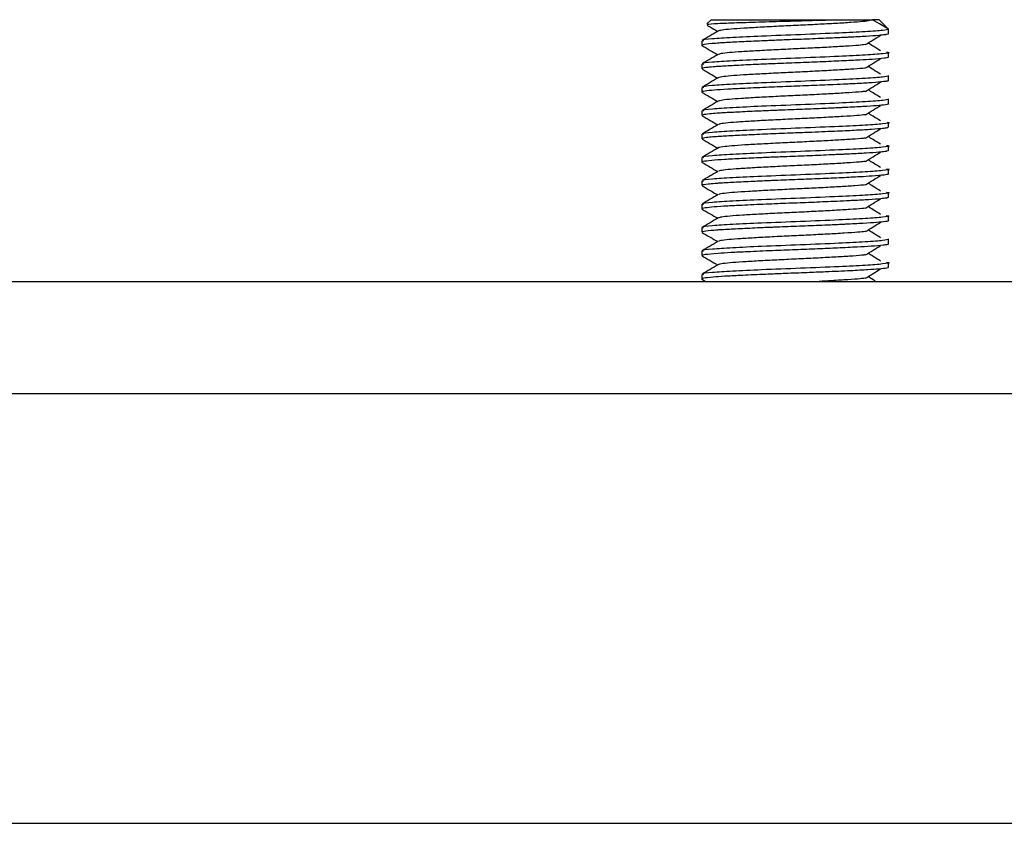
# Model space of a CAD drawing. Units: millimetres. Extents: x 100.77 to 110.43, y 1465.41 to 1474.59.
# Drawn here: x 105.52 to 105.57, y 1472.51 to 1472.55 of the extents above; entities that cross this region are included whole.
import ezdxf

# ---------------------------------------------------------------- set-up
doc = ezdxf.new("R2010")
doc.units = ezdxf.units.MM

# ---------------------------------------------------------------- blocks, each defined once
blk = doc.blocks.new('OPSH B_T023')
at = {"color": 7, "linetype": 'Continuous', "lineweight": 25}
for p, q in [((288.524407, 162.441684), (288.524179, 162.441456)), ((288.524407, 162.441684), (288.531087, 162.441684)), ((288.533407, 162.441684), (288.533041, 162.441684)), ((288.533907, 162.441184), (288.533407, 162.441684)), ((288.533907, 162.440934), (288.533907, 162.44119)), ((288.523907, 162.440559), (288.523907, 162.44031)), ((288.533907, 162.439684), (288.533907, 162.439934)), ((288.523907, 162.439309), (288.523907, 162.439059)), ((288.533907, 162.438434), (288.533907, 162.438684)), ((288.523907, 162.438059), (288.523907, 162.437809)), ((288.533907, 162.437185), (288.533907, 162.437434)), ((288.523907, 162.436809), (288.523907, 162.43656)), ((288.533907, 162.435934), (288.533907, 162.436184)), ((288.523907, 162.435559), (288.523907, 162.435309)), ((288.533907, 162.434684), (288.533907, 162.434934)), ((288.523907, 162.434309), (288.523907, 162.434059)), ((288.533907, 162.433434), (288.533907, 162.433684)), ((288.523907, 162.433059), (288.523907, 162.432809)), ((288.533907, 162.432184), (288.533907, 162.432434)), ((288.523907, 162.431809), (288.523907, 162.431559)), ((288.533907, 162.430935), (288.533907, 162.431184)), ((288.523907, 162.430559), (288.523907, 162.43031)), ((288.533907, 162.429684), (288.533907, 162.429934)), ((288.523907, 162.429309), (288.523907, 162.429059)), ((288.533907, 162.428434), (288.533907, 162.428684)), ((288.341407, 162.427684), (288.591407, 162.427684)), ((288.523907, 162.428059), (288.523907, 162.42781)), ((288.523919, 162.427796), (288.524112, 162.427684)), ((288.341407, 162.421684), (288.591407, 162.421684)), ((288.341407, 162.398684), (288.591407, 162.398684))]:
    blk.add_line(p, q, dxfattribs=at)
at = {"color": 7, "linetype": 'Continuous', "lineweight": 25, "flags": 128}
blk.add_lwpolyline([(288.533907, 162.441184), (288.533422, 162.441464), (288.533041, 162.441684)], dxfattribs=at)
at = {"color": 7, "linetype": 'Continuous', "lineweight": 25}
for points, knots in [([(288.524194, 162.441387), (288.524247, 162.441356), (288.524435, 162.441247), (288.524624, 162.441138), (288.524759, 162.441059)], [0, 0, 0, 0, 0.281482, 1, 1, 1, 1]), ([(288.524213, 162.441422), (288.524204, 162.441429), (288.524176, 162.441449), (288.524711, 162.441485), (288.525717, 162.441527), (288.527101, 162.44157), (288.528654, 162.441614), (288.530039, 162.441651), (288.530794, 162.441675), (288.531087, 162.441684)], [0, 0, 0, 0, 0.076565, 0.24378, 0.409031, 0.57387, 0.735647, 0.897501, 1, 1, 1, 1]), ([(288.533041, 162.441684), (288.533015, 162.441668), (288.532963, 162.441635), (288.53255, 162.441582), (288.531919, 162.441532), (288.53109, 162.441483), (288.530119, 162.44143), (288.52907, 162.441379), (288.528011, 162.44133), (288.527009, 162.441277), (288.52613, 162.441226), (288.525435, 162.441178), (288.524947, 162.441125), (288.52484, 162.441092), (288.524788, 162.441075)], [0, 0, 0, 0, 0.082877, 0.167234, 0.250319, 0.332996, 0.417336, 0.500613, 0.583124, 0.667431, 0.750886, 0.833265, 0.917521, 1, 1, 1, 1]), ([(288.531087, 162.441684), (288.531479, 162.441684), (288.532263, 162.441684), (288.532991, 162.441684), (288.533024, 162.441684), (288.533041, 162.441684)], [0, 0, 0, 0, 0.327303, 0.655812, 1, 1, 1, 1]), ([(288.533893, 162.440934), (288.533879, 162.44092), (288.533866, 162.440906), (288.533777, 162.44089), (288.533748, 162.440885), (288.533643, 162.440869), (288.533354, 162.440837), (288.532737, 162.440792), (288.532095, 162.44076), (288.531656, 162.440739), (288.531308, 162.440722), (288.530607, 162.44069), (288.529535, 162.440645), (288.528572, 162.440609), (288.527768, 162.440577), (288.526975, 162.440544), (288.526007, 162.440499), (288.525281, 162.440462), (288.524777, 162.44043), (288.524298, 162.440393), (288.52398, 162.440349), (288.523872, 162.440315), (288.523928, 162.440299), (288.523941, 162.440296)], [0, 0, 0, 0, 0.067571, 0.070461, 0.075291, 0.090767, 0.144927, 0.221469, 0.296803, 0.305515, 0.321298, 0.374016, 0.450882, 0.526123, 0.552369, 0.603097, 0.680194, 0.755544, 0.784295, 0.832192, 0.926559, 0.982507, 1, 1, 1, 1]), ([(288.524787, 162.441076), (288.524643, 162.440992), (288.524353, 162.440824), (288.524063, 162.440657), (288.523919, 162.440573)], [0, 0, 0, 0, 0.499898, 1, 1, 1, 1]), ([(288.533907, 162.441184), (288.533843, 162.441161), (288.533716, 162.441113), (288.532728, 162.441039), (288.531208, 162.440966), (288.529208, 162.440882), (288.527161, 162.440804), (288.525492, 162.440726), (288.524406, 162.440656), (288.523859, 162.440598), (288.523969, 162.440567), (288.523995, 162.440559)], [0, 0, 0, 0, 0.115144, 0.230928, 0.345449, 0.481746, 0.616834, 0.732569, 0.847137, 0.963318, 1, 1, 1, 1]), ([(288.532673, 162.44035), (288.532806, 162.440433), (288.533072, 162.4406), (288.53334, 162.440767), (288.533474, 162.440851)], [0, 0, 0, 0, 0.499956, 1, 1, 1, 1]), ([(288.523919, 162.440296), (288.524064, 162.440212), (288.524344, 162.44005), (288.524624, 162.439888), (288.524759, 162.439809)], [0, 0, 0, 0, 0.516718, 1, 1, 1, 1]), ([(288.532652, 162.44035), (288.532543, 162.440337), (288.532287, 162.440307), (288.531615, 162.440264), (288.530732, 162.440212), (288.529721, 162.440159), (288.528661, 162.440111), (288.527615, 162.44006), (288.526654, 162.440007), (288.525836, 162.439959), (288.525228, 162.439908), (288.52487, 162.439862), (288.524832, 162.439835), (288.524818, 162.439826)], [0, 0, 0, 0, 0.07122, 0.166738, 0.263814, 0.361634, 0.457268, 0.554157, 0.652034, 0.747823, 0.844504, 0.942418, 1, 1, 1, 1]), ([(288.533474, 162.440018), (288.53334, 162.440102), (288.533118, 162.44024), (288.532896, 162.440379), (288.532808, 162.440435)], [0, 0, 0, 0, 0.601593, 1, 1, 1, 1]), ([(288.524787, 162.439826), (288.524643, 162.439742), (288.524353, 162.439574), (288.524063, 162.439407), (288.523919, 162.439323)], [0, 0, 0, 0, 0.499966, 1, 1, 1, 1]), ([(288.533795, 162.439954), (288.533838, 162.439947), (288.534045, 162.439917), (288.533643, 162.439863), (288.532747, 162.439789), (288.531202, 162.439716), (288.52921, 162.439632), (288.527161, 162.439554), (288.525492, 162.439476), (288.524406, 162.439406), (288.523859, 162.439348), (288.523969, 162.439317), (288.523995, 162.439309)], [0, 0, 0, 0, 0.029954, 0.141648, 0.253965, 0.365055, 0.497269, 0.628311, 0.74058, 0.851716, 0.964416, 1, 1, 1, 1]), ([(288.533875, 162.439684), (288.533883, 162.439678), (288.533911, 162.439658), (288.533664, 162.439618), (288.533143, 162.439569), (288.53234, 162.439521), (288.531406, 162.439476), (288.530263, 162.439425), (288.529041, 162.439377), (288.528184, 162.439344), (288.527669, 162.439323), (288.527271, 162.439306), (288.526541, 162.439274), (288.525616, 162.43923), (288.525032, 162.439197), (288.524729, 162.439176), (288.524508, 162.439159), (288.524156, 162.439126), (288.523907, 162.43909), (288.52393, 162.439066), (288.523936, 162.439059)], [0, 0, 0, 0, 0.028983, 0.100573, 0.192743, 0.256884, 0.33481, 0.413718, 0.491569, 0.568904, 0.576825, 0.59266, 0.648006, 0.726278, 0.803312, 0.812225, 0.828365, 0.88227, 0.967992, 1, 1, 1, 1]), ([(288.532673, 162.4391), (288.532806, 162.439183), (288.533072, 162.43935), (288.53334, 162.439517), (288.533474, 162.439601)], [0, 0, 0, 0, 0.499924, 1, 1, 1, 1]), ([(288.533474, 162.438768), (288.53334, 162.438851), (288.533118, 162.43899), (288.532897, 162.439129), (288.532808, 162.439185)], [0, 0, 0, 0, 0.601494, 1, 1, 1, 1]), ([(288.523919, 162.439046), (288.524064, 162.438962), (288.524344, 162.4388), (288.524624, 162.438638), (288.524759, 162.438559)], [0, 0, 0, 0, 0.5167864, 1, 1, 1, 1]), ([(288.533907, 162.438684), (288.533843, 162.438661), (288.533716, 162.438613), (288.532728, 162.438539), (288.531208, 162.438466), (288.529208, 162.438382), (288.527161, 162.438304), (288.525492, 162.438226), (288.524406, 162.438156), (288.523859, 162.438098), (288.523969, 162.438067), (288.523995, 162.438059)], [0, 0, 0, 0, 0.115144, 0.230928, 0.345449, 0.481746, 0.616834, 0.732569, 0.847137, 0.963318, 1, 1, 1, 1]), ([(288.53266, 162.4391), (288.532648, 162.439098), (288.532529, 162.439079), (288.532067, 162.439043), (288.5313, 162.438995), (288.530351, 162.438942), (288.529316, 162.43889), (288.528253, 162.438842), (288.527231, 162.43879), (288.52632, 162.438738), (288.525571, 162.43869), (288.525059, 162.438638), (288.524804, 162.438599), (288.524808, 162.438579), (288.524808, 162.438576)], [0, 0, 0, 0, 0.01015, 0.107392, 0.203074, 0.300983, 0.398396, 0.494001, 0.591816, 0.689379, 0.784944, 0.882643, 0.980342, 1, 1, 1, 1]), ([(288.533875, 162.438434), (288.533878, 162.438424), (288.533881, 162.438411), (288.533805, 162.438395), (288.533715, 162.438378), (288.533461, 162.438346), (288.532895, 162.438302), (288.532215, 162.438266), (288.531555, 162.438234), (288.53083, 162.4382), (288.529781, 162.438155), (288.528547, 162.438109), (288.527266, 162.438057), (288.526151, 162.438006), (288.525217, 162.437959), (288.524513, 162.437914), (288.52406, 162.437863), (288.523873, 162.437829), (288.523916, 162.437811), (288.52392, 162.437809)], [0, 0, 0, 0, 0.05337, 0.062283, 0.078424, 0.132324, 0.210923, 0.287861, 0.314705, 0.366569, 0.445405, 0.522455, 0.600691, 0.692901, 0.756999, 0.83492, 0.913825, 0.990967, 1, 1, 1, 1]), ([(288.524787, 162.438576), (288.524642, 162.438492), (288.524353, 162.438324), (288.524063, 162.438157), (288.523919, 162.438073)], [0, 0, 0, 0, 0.500005, 1, 1, 1, 1]), ([(288.532673, 162.43785), (288.532806, 162.437933), (288.533071, 162.4381), (288.53334, 162.438267), (288.533474, 162.438351)], [0, 0, 0, 0, 0.499892, 1, 1, 1, 1]), ([(288.523919, 162.437796), (288.524064, 162.437712), (288.524344, 162.43755), (288.524624, 162.437388), (288.524759, 162.437309)], [0, 0, 0, 0, 0.516841, 1, 1, 1, 1]), ([(288.532643, 162.43785), (288.532577, 162.437841), (288.53238, 162.437815), (288.531794, 162.437775), (288.530951, 162.437725), (288.52996, 162.437671), (288.528906, 162.437622), (288.527851, 162.437572), (288.526864, 162.437519), (288.526009, 162.437469), (288.525348, 162.43742), (288.524914, 162.43737), (288.524839, 162.437339), (288.524805, 162.437325)], [0, 0, 0, 0, 0.048385, 0.144361, 0.240817, 0.338747, 0.434956, 0.531168, 0.629098, 0.725549, 0.82153, 0.919441, 1, 1, 1, 1]), ([(288.533474, 162.437518), (288.53334, 162.437601), (288.533119, 162.43774), (288.532897, 162.437879), (288.532808, 162.437935)], [0, 0, 0, 0, 0.601359, 1, 1, 1, 1]), ([(288.524787, 162.437326), (288.524642, 162.437242), (288.524353, 162.437074), (288.524063, 162.436907), (288.523919, 162.436823)], [0, 0, 0, 0, 0.500086, 1, 1, 1, 1]), ([(288.533897, 162.437185), (288.5339, 162.437183), (288.533938, 162.437166), (288.533762, 162.437132), (288.53331, 162.437081), (288.532571, 162.437033), (288.531907, 162.437), (288.531458, 162.436979), (288.5311, 162.436962), (288.530379, 162.43693), (288.52929, 162.436886), (288.528423, 162.436854), (288.527898, 162.436832), (288.527496, 162.436816), (288.526758, 162.436784), (288.525809, 162.436739), (288.525126, 162.436703), (288.52465, 162.436671), (288.524257, 162.436637), (288.523947, 162.436597), (288.523936, 162.436571), (288.523932, 162.43656)], [0, 0, 0, 0, 0.00689, 0.084795, 0.163686, 0.241522, 0.318838, 0.326799, 0.342643, 0.397922, 0.476179, 0.553194, 0.56211, 0.578248, 0.632134, 0.71072, 0.787643, 0.814486, 0.866335, 0.945157, 1, 1, 1, 1]), ([(288.533907, 162.437434), (288.533843, 162.437411), (288.533716, 162.437363), (288.532728, 162.437289), (288.531208, 162.437216), (288.529208, 162.437132), (288.527161, 162.437054), (288.525492, 162.436976), (288.524406, 162.436906), (288.523859, 162.436848), (288.523969, 162.436817), (288.523995, 162.436809)], [0, 0, 0, 0, 0.1151437, 0.2309283, 0.3454492, 0.4817458, 0.6168341, 0.7325692, 0.8471367, 0.9633177, 1, 1, 1, 1]), ([(288.532673, 162.4366), (288.532806, 162.436683), (288.533071, 162.43685), (288.533339, 162.437017), (288.533474, 162.437101)], [0, 0, 0, 0, 0.49986, 1, 1, 1, 1]), ([(288.523919, 162.436546), (288.524064, 162.436462), (288.524344, 162.4363), (288.524624, 162.436138), (288.524759, 162.436059)], [0, 0, 0, 0, 0.5168964, 1, 1, 1, 1]), ([(288.532665, 162.4366), (288.532523, 162.436585), (288.532223, 162.436552), (288.531489, 162.436506), (288.530582, 162.436454), (288.529559, 162.436402), (288.528497, 162.436354), (288.527459, 162.436302), (288.526517, 162.436249), (288.525726, 162.436201), (288.525155, 162.43615), (288.524842, 162.436107), (288.524824, 162.436083), (288.524819, 162.436076)], [0, 0, 0, 0, 0.086421, 0.181821, 0.279219, 0.376861, 0.472299, 0.569544, 0.667282, 0.762798, 0.859873, 0.95769, 1, 1, 1, 1]), ([(288.533474, 162.436268), (288.53334, 162.436351), (288.533119, 162.43649), (288.532897, 162.436629), (288.532808, 162.436685)], [0, 0, 0, 0, 0.6012593, 1, 1, 1, 1]), ([(288.524787, 162.436076), (288.524642, 162.435992), (288.524353, 162.435824), (288.524063, 162.435656), (288.523919, 162.435573)], [0, 0, 0, 0, 0.500124, 1, 1, 1, 1]), ([(288.533836, 162.436197), (288.533862, 162.436193), (288.534044, 162.436164), (288.533637, 162.436113), (288.532749, 162.436039), (288.531201, 162.435966), (288.52921, 162.435882), (288.527161, 162.435804), (288.525492, 162.435726), (288.524406, 162.435656), (288.523859, 162.435598), (288.523969, 162.435567), (288.523995, 162.435559)], [0, 0, 0, 0, 0.019156, 0.132094, 0.245661, 0.357988, 0.491674, 0.624174, 0.737692, 0.850065, 0.96402, 1, 1, 1, 1]), ([(288.53387, 162.435934), (288.533879, 162.435927), (288.533895, 162.435914), (288.533785, 162.43589), (288.53356, 162.435856), (288.533042, 162.435811), (288.532215, 162.435765), (288.531132, 162.435713), (288.529953, 162.435663), (288.528726, 162.435615), (288.527572, 162.43557), (288.526426, 162.435519), (288.525434, 162.435471), (288.524885, 162.435438), (288.524606, 162.435417), (288.5244, 162.4354), (288.524097, 162.435368), (288.5239, 162.435335), (288.523923, 162.435314), (288.523928, 162.435309)], [0, 0, 0, 0, 0.037699, 0.064551, 0.116408, 0.195245, 0.272296, 0.35053, 0.442805, 0.50684, 0.584761, 0.663666, 0.741517, 0.818848, 0.826838, 0.842694, 0.897948, 0.976221, 1, 1, 1, 1]), ([(288.532673, 162.43535), (288.532806, 162.435433), (288.533071, 162.4356), (288.533339, 162.435767), (288.533474, 162.435851)], [0, 0, 0, 0, 0.499798, 1, 1, 1, 1]), ([(288.523919, 162.435296), (288.524064, 162.435212), (288.524344, 162.43505), (288.524624, 162.434888), (288.524759, 162.434809)], [0, 0, 0, 0, 0.516964, 1, 1, 1, 1]), ([(288.533792, 162.434954), (288.533837, 162.434948), (288.534045, 162.434917), (288.533644, 162.434863), (288.532747, 162.434789), (288.531202, 162.434716), (288.52921, 162.434632), (288.527161, 162.434554), (288.525492, 162.434476), (288.524406, 162.434406), (288.523859, 162.434348), (288.523969, 162.434317), (288.523995, 162.434309)], [0, 0, 0, 0, 0.030646, 0.142261, 0.254497, 0.365508, 0.497628, 0.628577, 0.740765, 0.851821, 0.964442, 1, 1, 1, 1]), ([(288.532648, 162.43535), (288.532617, 162.435345), (288.532469, 162.435323), (288.531962, 162.435285), (288.531162, 162.435237), (288.530196, 162.435184), (288.529151, 162.435133), (288.52809, 162.435084), (288.527081, 162.435031), (288.526193, 162.43498), (288.525473, 162.434932), (288.525004, 162.434879), (288.52478, 162.434844), (288.524793, 162.434826), (288.524793, 162.434826)], [0, 0, 0, 0, 0.02552, 0.12236, 0.218312, 0.316353, 0.413401, 0.509199, 0.607182, 0.704419, 0.800099, 0.898006, 0.995415, 1, 1, 1, 1]), ([(288.533474, 162.435018), (288.533341, 162.435101), (288.533119, 162.43524), (288.532897, 162.435379), (288.532808, 162.435435)], [0, 0, 0, 0, 0.6011459, 1, 1, 1, 1]), ([(288.533892, 162.434684), (288.533879, 162.43467), (288.533864, 162.434655), (288.533752, 162.434635), (288.533644, 162.434619), (288.533354, 162.434587), (288.532739, 162.434542), (288.532097, 162.43451), (288.531658, 162.434489), (288.53131, 162.434472), (288.530609, 162.43444), (288.529537, 162.434396), (288.528574, 162.43436), (288.527771, 162.434327), (288.526977, 162.434294), (288.526008, 162.434249), (288.525093, 162.434203), (288.524345, 162.43415), (288.52398, 162.4341), (288.523872, 162.434065), (288.523928, 162.434049), (288.523941, 162.434046)], [0, 0, 0, 0, 0.067431, 0.075258, 0.090772, 0.144796, 0.221352, 0.296694, 0.30542, 0.321207, 0.373914, 0.450794, 0.526044, 0.552312, 0.603026, 0.680134, 0.755496, 0.832014, 0.92646, 0.982402, 1, 1, 1, 1]), ([(288.524787, 162.434826), (288.524642, 162.434742), (288.524353, 162.434574), (288.524063, 162.434407), (288.523919, 162.434323)], [0, 0, 0, 0, 0.500177, 1, 1, 1, 1]), ([(288.532673, 162.4341), (288.532805, 162.434183), (288.53307, 162.43435), (288.533339, 162.434517), (288.533474, 162.434601)], [0, 0, 0, 0, 0.499766, 1, 1, 1, 1]), ([(288.523919, 162.434046), (288.524064, 162.433962), (288.524344, 162.4338), (288.524624, 162.433638), (288.524759, 162.433559)], [0, 0, 0, 0, 0.517019, 1, 1, 1, 1]), ([(288.532647, 162.4341), (288.532553, 162.434089), (288.532318, 162.43406), (288.531676, 162.434017), (288.530805, 162.433966), (288.529801, 162.433913), (288.528742, 162.433865), (288.527693, 162.433814), (288.526722, 162.433761), (288.525892, 162.433712), (288.525266, 162.433662), (288.524884, 162.433615), (288.524835, 162.433587), (288.524815, 162.433575)], [0, 0, 0, 0, 0.063658, 0.159289, 0.256181, 0.354057, 0.449844, 0.546529, 0.644442, 0.740424, 0.836883, 0.934817, 1, 1, 1, 1]), ([(288.533474, 162.433768), (288.533341, 162.433851), (288.53312, 162.43399), (288.532897, 162.434129), (288.532808, 162.434185)], [0, 0, 0, 0, 0.6010468, 1, 1, 1, 1]), ([(288.524787, 162.433576), (288.524642, 162.433492), (288.524353, 162.433324), (288.524063, 162.433156), (288.523919, 162.433073)], [0, 0, 0, 0, 0.50023, 1, 1, 1, 1]), ([(288.533875, 162.433434), (288.533883, 162.433428), (288.533911, 162.433408), (288.533665, 162.433368), (288.533143, 162.433319), (288.532341, 162.433271), (288.531408, 162.433226), (288.530265, 162.433175), (288.529044, 162.433127), (288.528185, 162.433094), (288.52767, 162.433073), (288.527272, 162.433056), (288.526543, 162.433024), (288.525618, 162.43298), (288.525033, 162.432947), (288.524731, 162.432926), (288.524509, 162.43291), (288.524157, 162.432876), (288.523907, 162.43284), (288.52393, 162.432816), (288.523936, 162.432809)], [0, 0, 0, 0, 0.028964, 0.100421, 0.192761, 0.256736, 0.334657, 0.413564, 0.49142, 0.568751, 0.576781, 0.592652, 0.647852, 0.726129, 0.80316, 0.812086, 0.828229, 0.882114, 0.967878, 1, 1, 1, 1]), ([(288.533794, 162.433704), (288.533838, 162.433697), (288.534045, 162.433667), (288.533643, 162.433613), (288.532747, 162.433539), (288.531202, 162.433466), (288.52921, 162.433382), (288.527161, 162.433304), (288.525492, 162.433226), (288.524406, 162.433156), (288.523859, 162.433098), (288.523969, 162.433067), (288.523995, 162.433059)], [0, 0, 0, 0, 0.030039, 0.141724, 0.25403, 0.365111, 0.497313, 0.628344, 0.740602, 0.851728, 0.964419, 1, 1, 1, 1]), ([(288.532668, 162.432849), (288.532665, 162.432849), (288.532558, 162.432832), (288.532117, 162.432796), (288.531367, 162.432749), (288.530427, 162.432696), (288.529396, 162.432644), (288.528333, 162.432596), (288.527306, 162.432544), (288.526384, 162.432491), (288.525621, 162.432444), (288.525089, 162.432392), (288.524816, 162.432351), (288.524814, 162.43233), (288.524814, 162.432326)], [0, 0, 0, 0, 0.002512, 0.099925, 0.195532, 0.293348, 0.390913, 0.486479, 0.584182, 0.681879, 0.777447, 0.875015, 0.972826, 1, 1, 1, 1]), ([(288.532673, 162.43285), (288.532805, 162.432933), (288.53307, 162.4331), (288.533339, 162.433267), (288.533474, 162.433351)], [0, 0, 0, 0, 0.499744, 1, 1, 1, 1]), ([(288.533474, 162.432518), (288.533341, 162.432601), (288.53312, 162.43274), (288.532897, 162.432879), (288.532808, 162.432935)], [0, 0, 0, 0, 0.600912, 1, 1, 1, 1]), ([(288.523919, 162.432796), (288.524064, 162.432712), (288.524344, 162.43255), (288.524624, 162.432388), (288.524759, 162.432309)], [0, 0, 0, 0, 0.517074, 1, 1, 1, 1]), ([(288.524787, 162.432326), (288.524642, 162.432242), (288.524353, 162.432074), (288.524063, 162.431906), (288.523919, 162.431823)], [0, 0, 0, 0, 0.500296, 1, 1, 1, 1]), ([(288.533792, 162.432454), (288.533837, 162.432448), (288.534045, 162.432417), (288.533644, 162.432363), (288.532747, 162.432289), (288.531202, 162.432216), (288.52921, 162.432132), (288.527161, 162.432054), (288.525492, 162.431976), (288.524406, 162.431906), (288.523859, 162.431848), (288.523969, 162.431817), (288.523995, 162.431809)], [0, 0, 0, 0, 0.030742, 0.142346, 0.254571, 0.365571, 0.497678, 0.628613, 0.740791, 0.851836, 0.964445, 1, 1, 1, 1]), ([(288.533875, 162.432184), (288.533878, 162.432174), (288.533881, 162.432161), (288.533805, 162.432145), (288.533716, 162.432128), (288.533462, 162.432096), (288.532896, 162.432052), (288.532217, 162.432016), (288.531557, 162.431984), (288.530832, 162.43195), (288.529783, 162.431905), (288.52855, 162.431859), (288.527267, 162.431807), (288.526153, 162.431756), (288.525218, 162.431709), (288.524514, 162.431664), (288.524061, 162.431613), (288.523874, 162.431579), (288.523916, 162.431561), (288.523921, 162.431559)], [0, 0, 0, 0, 0.053219, 0.062146, 0.07829, 0.132172, 0.210774, 0.287712, 0.314576, 0.366418, 0.445256, 0.522308, 0.600539, 0.692922, 0.756852, 0.83477, 0.913675, 0.990813, 1, 1, 1, 1]), ([(288.532673, 162.4316), (288.532805, 162.431683), (288.53307, 162.43185), (288.533339, 162.432017), (288.533474, 162.432101)], [0, 0, 0, 0, 0.499712, 1, 1, 1, 1]), ([(288.523919, 162.431546), (288.524064, 162.431462), (288.524344, 162.4313), (288.524624, 162.431138), (288.524759, 162.431059)], [0, 0, 0, 0, 0.517112, 1, 1, 1, 1]), ([(288.532643, 162.4316), (288.532589, 162.431593), (288.532409, 162.431568), (288.531851, 162.431528), (288.531021, 162.431478), (288.530038, 162.431426), (288.528987, 162.431375), (288.527929, 162.431326), (288.526935, 162.431273), (288.526068, 162.431223), (288.52539, 162.431174), (288.52493, 162.431123), (288.52484, 162.43109), (288.524797, 162.431075)], [0, 0, 0, 0, 0.040794, 0.136997, 0.233208, 0.331134, 0.427578, 0.523558, 0.621465, 0.718134, 0.813918, 0.911787, 1, 1, 1, 1]), ([(288.533474, 162.431268), (288.533341, 162.431351), (288.53312, 162.43149), (288.532897, 162.431629), (288.532808, 162.431685)], [0, 0, 0, 0, 0.600813, 1, 1, 1, 1]), ([(288.524787, 162.431076), (288.524642, 162.430992), (288.524353, 162.430824), (288.524063, 162.430656), (288.523919, 162.430573)], [0, 0, 0, 0, 0.50035, 1, 1, 1, 1]), ([(288.533897, 162.430935), (288.5339, 162.430933), (288.533939, 162.430916), (288.533762, 162.430883), (288.533312, 162.430831), (288.532573, 162.430783), (288.531909, 162.43075), (288.531459, 162.430729), (288.5311, 162.430712), (288.530381, 162.430681), (288.529292, 162.430636), (288.528425, 162.430604), (288.527901, 162.430582), (288.527498, 162.430566), (288.52676, 162.430534), (288.525811, 162.430489), (288.525137, 162.430454), (288.524678, 162.430423), (288.524261, 162.430388), (288.523944, 162.430348), (288.523929, 162.43032), (288.523924, 162.43031)], [0, 0, 0, 0, 0.006742, 0.084648, 0.163542, 0.241387, 0.318704, 0.326773, 0.342654, 0.397792, 0.476056, 0.553076, 0.562005, 0.578148, 0.632017, 0.710611, 0.787537, 0.812043, 0.859772, 0.950029, 1, 1, 1, 1]), ([(288.533768, 162.431208), (288.533824, 162.4312), (288.534046, 162.431168), (288.533647, 162.431113), (288.532746, 162.431039), (288.531202, 162.430966), (288.52921, 162.430882), (288.527161, 162.430804), (288.525492, 162.430726), (288.524406, 162.430656), (288.523859, 162.430598), (288.523969, 162.430567), (288.523995, 162.430559)], [0, 0, 0, 0, 0.036704, 0.147622, 0.259156, 0.369474, 0.500768, 0.630898, 0.742385, 0.852747, 0.964664, 1, 1, 1, 1]), ([(288.532673, 162.43035), (288.532805, 162.430433), (288.533069, 162.4306), (288.533339, 162.430767), (288.533474, 162.430851)], [0, 0, 0, 0, 0.49968, 1, 1, 1, 1]), ([(288.523919, 162.430296), (288.524064, 162.430212), (288.524344, 162.43005), (288.524624, 162.429888), (288.524759, 162.429809)], [0, 0, 0, 0, 0.517166, 1, 1, 1, 1]), ([(288.532658, 162.43035), (288.532532, 162.430336), (288.532254, 162.430305), (288.531552, 162.43026), (288.530656, 162.430208), (288.529639, 162.430156), (288.528578, 162.430107), (288.527536, 162.430056), (288.526584, 162.430003), (288.52578, 162.429955), (288.52519, 162.429904), (288.524855, 162.429859), (288.524828, 162.429834), (288.524819, 162.429826)], [0, 0, 0, 0, 0.078885, 0.174323, 0.271574, 0.369313, 0.464829, 0.561909, 0.659726, 0.755359, 0.85225, 0.950126, 1, 1, 1, 1]), ([(288.533474, 162.430018), (288.533341, 162.430101), (288.53312, 162.43024), (288.532897, 162.430379), (288.532808, 162.430435)], [0, 0, 0, 0, 0.600699, 1, 1, 1, 1]), ([(288.533872, 162.429684), (288.533881, 162.429677), (288.533896, 162.429665), (288.533795, 162.429642), (288.533571, 162.429607), (288.533052, 162.429562), (288.532206, 162.429515), (288.53123, 162.429468), (288.530093, 162.429418), (288.528903, 162.429372), (288.527609, 162.429321), (288.526425, 162.429269), (288.525452, 162.429221), (288.524616, 162.429173), (288.524101, 162.429121), (288.523904, 162.429081), (288.52392, 162.429064), (288.523924, 162.429059)], [0, 0, 0, 0, 0.03601, 0.0622, 0.111201, 0.200016, 0.269692, 0.350511, 0.423274, 0.500084, 0.577764, 0.670532, 0.74135, 0.8097, 0.914779, 0.977932, 1, 1, 1, 1]), ([(288.524787, 162.429826), (288.524642, 162.429742), (288.524353, 162.429574), (288.524063, 162.429406), (288.523919, 162.429323)], [0, 0, 0, 0, 0.500403, 1, 1, 1, 1]), ([(288.533907, 162.429934), (288.533843, 162.429911), (288.533716, 162.429863), (288.532728, 162.429789), (288.531208, 162.429716), (288.529208, 162.429632), (288.527161, 162.429554), (288.525492, 162.429476), (288.524406, 162.429406), (288.523859, 162.429348), (288.523969, 162.429317), (288.523995, 162.429309)], [0, 0, 0, 0, 0.1151437, 0.2309283, 0.3454492, 0.4817457, 0.616834, 0.7325692, 0.8471366, 0.9633176, 1, 1, 1, 1]), ([(288.532673, 162.4291), (288.532805, 162.429183), (288.533069, 162.42935), (288.533339, 162.429517), (288.533474, 162.429601)], [0, 0, 0, 0, 0.4996485, 1, 1, 1, 1]), ([(288.533474, 162.428768), (288.533341, 162.428851), (288.533121, 162.42899), (288.532897, 162.429129), (288.532808, 162.429185)], [0, 0, 0, 0, 0.600565, 1, 1, 1, 1]), ([(288.523919, 162.429046), (288.524064, 162.428962), (288.524344, 162.4288), (288.524624, 162.428638), (288.524759, 162.428559)], [0, 0, 0, 0, 0.5172217, 1, 1, 1, 1]), ([(288.533792, 162.428704), (288.533837, 162.428698), (288.534045, 162.428667), (288.533644, 162.428613), (288.532747, 162.428539), (288.531202, 162.428466), (288.52921, 162.428382), (288.527161, 162.428304), (288.525492, 162.428226), (288.524406, 162.428156), (288.523859, 162.428098), (288.523969, 162.428067), (288.523995, 162.428059)], [0, 0, 0, 0, 0.030557, 0.142183, 0.254429, 0.365451, 0.497582, 0.628543, 0.740741, 0.851808, 0.964438, 1, 1, 1, 1]), ([(288.532653, 162.4291), (288.532632, 162.429096), (288.532499, 162.429076), (288.532015, 162.429039), (288.531231, 162.428991), (288.530273, 162.428938), (288.529232, 162.428886), (288.52817, 162.428838), (288.527154, 162.428786), (288.526255, 162.428734), (288.52552, 162.428686), (288.52503, 162.428633), (288.524792, 162.428596), (288.524801, 162.428578), (288.524802, 162.428576)], [0, 0, 0, 0, 0.017893, 0.114942, 0.210742, 0.308729, 0.405965, 0.501648, 0.599558, 0.696964, 0.79257, 0.890385, 0.987944, 1, 1, 1, 1]), ([(288.533892, 162.428434), (288.533876, 162.428421), (288.53384, 162.428391), (288.53344, 162.428344), (288.53279, 162.428296), (288.531844, 162.428247), (288.530694, 162.428194), (288.529492, 162.428144), (288.528605, 162.428111), (288.52781, 162.428079), (288.526973, 162.428044), (288.526001, 162.427999), (288.525122, 162.427954), (288.524404, 162.427904), (288.523999, 162.427853), (288.523857, 162.427817), (288.52393, 162.427799), (288.523944, 162.427796)], [0, 0, 0, 0, 0.066774, 0.14451, 0.211294, 0.292131, 0.386499, 0.450243, 0.521777, 0.5509, 0.600651, 0.684225, 0.754601, 0.822183, 0.915417, 0.984119, 1, 1, 1, 1]), ([(288.524787, 162.428576), (288.524642, 162.428492), (288.524353, 162.428324), (288.524063, 162.428156), (288.523919, 162.428073)], [0, 0, 0, 0, 0.500456, 1, 1, 1, 1]), ([(288.532673, 162.42785), (288.532805, 162.427933), (288.533069, 162.4281), (288.533338, 162.428267), (288.533474, 162.428351)], [0, 0, 0, 0, 0.499617, 1, 1, 1, 1]), ([(288.532644, 162.42785), (288.532564, 162.42784), (288.532348, 162.427813), (288.531733, 162.427771), (288.530977, 162.427726), (288.530411, 162.427696), (288.53018, 162.427684)], [0, 0, 0, 0, 0.1779289, 0.4817841, 0.7885011, 1, 1, 1, 1]), ([(288.533209, 162.427684), (288.533165, 162.427712), (288.533032, 162.427796), (288.532898, 162.427879), (288.532808, 162.427935)], [0, 0, 0, 0, 0.334745, 1, 1, 1, 1])]:
    blk.add_open_spline(points, degree=3, knots=knots, dxfattribs=at)

msp = doc.modelspace()

# ---------------------------------------------------------------- block references
msp.add_blockref('OPSH B_T023', (-182.967583, 1310.110004))

doc.saveas('drawing.dxf')
